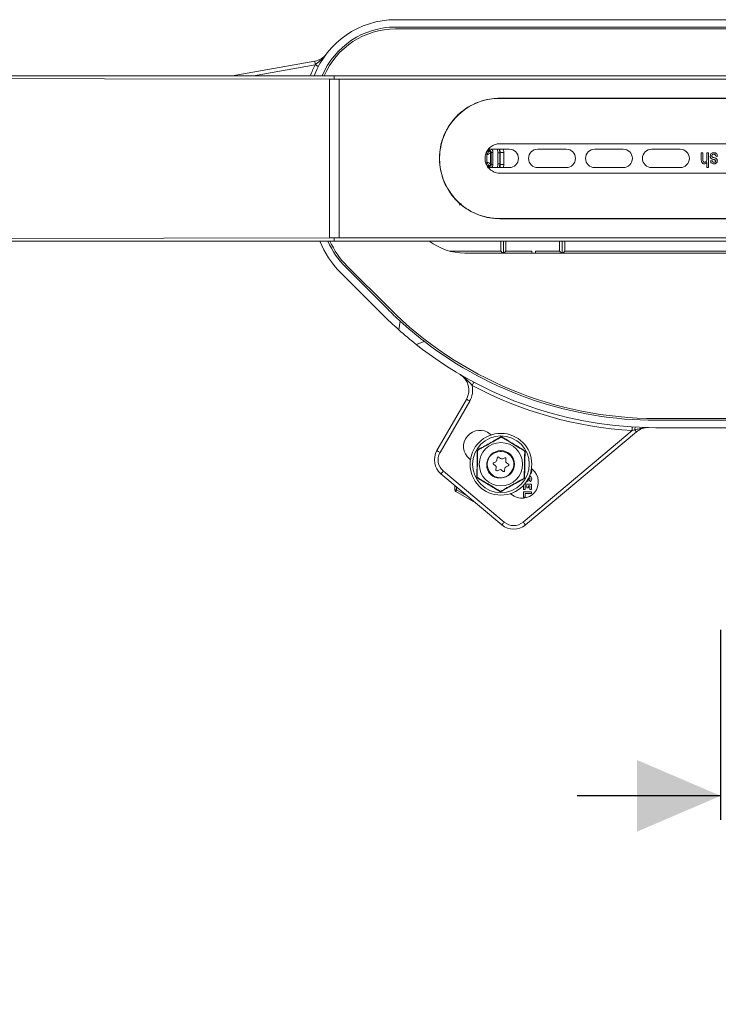
# Model space of a CAD drawing. Units: millimetres. Extents: x 37 to 1896, y 222 to 1191.
# Drawn here: x 740 to 930, y 222 to 490 of the extents above; entities that cross this region are included whole.
import ezdxf

# ---------------------------------------------------------------- set-up
doc = ezdxf.new("R2010")
doc.units = ezdxf.units.MM
doc.header["$LTSCALE"] = 6.5
doc.linetypes.add('SLD-Durchgehend', pattern=[0])
doc.layers.add('MAßLINIE_MAßZEICHNUNGEN', color=7, linetype='SLD-Durchgehend')
doc.styles.add('SLDTEXTSTYLE0', font='Opinion Pro')
doc.dimstyles.new('SLDDIMSTYLE1', dxfattribs={"dimtxt": 34.395833, "dimasz": 22.75, "dimexe": 0, "dimexo": 0.0625, "dimgap": 8.598958, "dimtad": 0, "dimdec": 0, "dimrnd": 1e-09, "dimzin": 12, "dimdsep": 46, "dimtxsty": 'SLDTEXTSTYLE0', "dimsah": 1, "dimcen": 0.09, "dimadec": 0, "dimazin": 3, "dimtfac": 1, "dimtdec": 0, "dimtmove": 0, "dimatfit": 0, "dimfxl": 0, "dimfrac": 2, "dimtolj": 1, "dimtzin": 12, "dimarcsym": 0})

# ---------------------------------------------------------------- blocks, each defined once
blk = doc.blocks.new('_D_4')
at = {"layer": 'MAßLINIE_MAßZEICHNUNGEN', "color": 7}
for p, q in [((930.36, 323.75), (930.36, 272.09)), ((970.16, 323.75), (970.16, 272.09)), ((930.36, 278.59), (891.36, 278.59)), ((970.16, 278.59), (1019.66, 278.59))]:
    blk.add_line(p, q, dxfattribs=at)
for points in [[(930.36, 278.59), (907.61, 288.34), (907.61, 268.84)], [(970.16, 278.59), (992.91, 268.84), (992.91, 288.34)]]:
    blk.add_solid(points, dxfattribs=at)
at = {"layer": 'MAßLINIE_MAßZEICHNUNGEN', "color": 7, "char_height": 34.396, "attachment_point": 1, "style": 'SLDTEXTSTYLE0'}
for s, insert in [('DN 32', (1020.3, 324.45)), ('OD ', (1019.66, 272.6)), ('40', (1084.51, 272.6))]:
    blk.add_mtext(s, dxfattribs=dict(at, insert=insert))

msp = doc.modelspace()

# ---------------------------------------------------------------- linework, layer by layer
at = {"color": 7, "linetype": 'SLD-Durchgehend', "lineweight": 18}
for p, q in [((1058.59, 489.75), (841.92, 489.75)), ((1058.59, 487.75), (841.92, 487.75)), ((1058.59, 487.25), (841.92, 487.25)), ((797.51, 474.5), (819.93, 478.45)), ((820.04, 477.46), (803.27, 474.5)), ((820.04, 477.46), (820.1, 477.51)), ((825.26, 474.5), (210.26, 474.5)), ((823.91, 474.5), (826.6, 474.5)), ((825.26, 473.9), (825.26, 474.5)), ((825.26, 474.5), (826.6, 474.5)), ((826.6, 474.5), (1075.26, 474.5)), ((823.91, 473.6), (825.26, 473.6)), ((825.26, 473.6), (825.26, 473.9)), ((825.26, 473.6), (826.6, 473.6)), ((826.6, 473.6), (1073.91, 473.6)), ((826.6, 430.39), (826.6, 473.6)), ((870.26, 468.4), (1030.26, 468.4)), ((1030.26, 468.35), (870.26, 468.35)), ((944.26, 456), (870.26, 456)), ((866.76, 453), (866.76, 453)), ((866.76, 453), (866.76, 451)), ((866.76, 452.99), (866.76, 452.99)), ((866.86, 454.01), (867.26, 454.01)), ((867.42, 454.16), (866.94, 454.16)), ((872.84, 454.5), (867.14, 454.5)), ((867.26, 454.01), (867.26, 454.01)), ((867.42, 454.16), (867.42, 454.5)), ((867.76, 453.51), (867.76, 453.51)), ((869.76, 450.49), (869.76, 453.5)), ((870.26, 453.5), (869.76, 453.5)), ((870.41, 453.66), (870.26, 453.5)), ((870.26, 453.5), (870.26, 450.49)), ((870.41, 453.66), (870.27, 454.5)), ((871.26, 454.5), (871.41, 453.62)), ((888.34, 454.5), (880.59, 454.5)), ((903.84, 454.5), (896.09, 454.5)), ((919.34, 454.5), (911.59, 454.5)), ((925.1, 451.66), (925.1, 453.5)), ((925.1, 453.5), (925.51, 453.5)), ((925.51, 453.5), (925.51, 451.66)), ((926.6, 453.5), (927.02, 453.5)), ((926.6, 451.91), (926.6, 453.5)), ((927.02, 453.5), (927.02, 449.5)), ((866.76, 451.01), (866.76, 451.01)), ((866.76, 451), (866.76, 451)), ((867.76, 450.49), (867.76, 450.49)), ((870.26, 450.49), (869.76, 450.49)), ((870.26, 450.49), (870.41, 450.34)), ((871.41, 450.37), (871.31, 449.5)), ((926.6, 449.5), (926.6, 450.93)), ((927.59, 451.37), (928.01, 451.42)), ((929.51, 452.61), (929.1, 452.56)), ((867.26, 449.99), (866.86, 449.99)), ((866.95, 449.84), (867.42, 449.84)), ((867.14, 449.5), (872.84, 449.5)), ((867.26, 449.99), (867.26, 449.99)), ((867.42, 449.5), (867.42, 449.84)), ((870.26, 448), (944.26, 448)), ((880.59, 449.5), (888.34, 449.5)), ((896.09, 449.5), (903.84, 449.5)), ((911.59, 449.5), (919.34, 449.5)), ((927.02, 449.5), (926.6, 449.5)), ((859.35, 439.26), (859.76, 439.75)), ((870.26, 435.65), (1030.26, 435.65)), ((1030.26, 435.6), (870.26, 435.6)), ((823.91, 430.39), (210.26, 429.5)), ((210.26, 429.5), (825.26, 429.5)), ((823.91, 430.39), (825.26, 430.39)), ((825.71, 429.5), (823.91, 429.5)), ((825.26, 430.39), (825.26, 430.09)), ((825.26, 430.39), (826.6, 430.39)), ((825.26, 429.5), (825.26, 430.09)), ((825.26, 429.5), (1073.91, 429.5)), ((826.6, 430.39), (1073.91, 430.39)), ((870.56, 426.8), (870.56, 429.5)), ((871.26, 426.25), (871.26, 429.5)), ((871.96, 426.8), (871.96, 429.5)), ((886.56, 429.5), (886.56, 426.8)), ((887.26, 429.5), (887.26, 426.25)), ((887.96, 429.5), (887.96, 426.8)), ((856.6, 426.8), (870.56, 426.8)), ((860.76, 426.25), (1039.76, 426.25)), ((870.56, 426.8), (871.11, 426.25)), ((871.96, 426.8), (871.41, 426.25)), ((871.96, 426.8), (878.96, 426.8)), ((878.96, 426.25), (878.96, 426.8)), ((879.96, 426.8), (879.96, 426.25)), ((879.96, 426.8), (886.56, 426.8)), ((887.11, 426.25), (886.56, 426.8)), ((887.41, 426.25), (887.96, 426.8)), ((887.96, 426.8), (1012.36, 426.8)), ((826.96, 420.96), (838.38, 409.55)), ((828.37, 422.38), (839.79, 410.96)), ((828.72, 422.73), (840.14, 411.31)), ((843.21, 407.69), (842.8, 405.37)), ((847.53, 401.4), (849.75, 402.21)), ((853.16, 372.5), (861.21, 386.45)), ((862.08, 385.95), (854.02, 372)), ((912.73, 381.25), (987.78, 381.25)), ((912.73, 380.75), (987.78, 380.75)), ((876.61, 353.04), (906.28, 377.94)), ((906.98, 378.13), (906.28, 377.94)), ((912.73, 378.75), (918.57, 378.75)), ((918.57, 378.75), (950.26, 378.75)), ((867.68, 377.01), (867.95, 376.78)), ((870.72, 376.19), (870.72, 376.14)), ((907.43, 377.6), (877.25, 352.28)), ((864.25, 372.61), (864.29, 372.59)), ((877.05, 372.37), (877.01, 372.35)), ((862.27, 370), (862, 370.23)), ((869.57, 370.58), (869.5, 369.9)), ((870.5, 370.35), (869.95, 370.75)), ((871.62, 370.57), (871, 370.29)), ((871.88, 369.65), (871.96, 370.33)), ((868.54, 368.81), (869.09, 368.41)), ((869.2, 369.5), (868.58, 369.22)), ((869.29, 367.95), (869.22, 367.27)), ((869.55, 367.03), (870.18, 367.3)), ((870.67, 367.25), (871.22, 366.85)), ((871.6, 367.02), (871.67, 367.7)), ((871.97, 368.1), (872.59, 368.38)), ((872.64, 368.79), (872.09, 369.19)), ((878.93, 367.18), (878.86, 367.36)), ((878.9, 367.6), (879.17, 367.37)), ((870.83, 352.28), (854.27, 366.17)), ((854.92, 366.93), (871.47, 353.04)), ((864.12, 365.23), (864.16, 365.25)), ((876.91, 364.98), (876.87, 365.01)), ((878.32, 364.4), (878.64, 364.08)), ((878.59, 366.24), (878.64, 366.18)), ((858.03, 361.84), (858.03, 363.02)), ((858.03, 361.84), (858.53, 361.84)), ((858.53, 362.6), (858.53, 361.84)), ((858.53, 361.84), (861.43, 360.16)), ((876.76, 363.11), (876.76, 361.92)), ((876.76, 361.92), (877.22, 361.92)), ((878.92, 363.39), (877.01, 363.39)), ((877.22, 361.92), (877.22, 362.93)), ((877.22, 362.93), (877.66, 362.93)), ((877.66, 362.93), (877.66, 362.39)), ((877.66, 362.39), (878.11, 362.39)), ((878.11, 362.39), (878.11, 362.93)), ((878.11, 362.93), (878.47, 362.93)), ((878.47, 362.93), (878.47, 361.96)), ((878.47, 361.96), (878.92, 361.96)), ((878.92, 361.96), (878.92, 363.39)), ((863.64, 358.31), (858.28, 361.41)), ((870.44, 361.41), (870.45, 361.46)), ((873.49, 360.59), (873.21, 360.82)), ((878.92, 361.28), (876.76, 361.28)), ((876.76, 361.28), (876.76, 359.86)), ((876.76, 359.86), (877.22, 359.86)), ((877.22, 360.83), (878.92, 360.83)), ((877.22, 359.86), (877.22, 360.83)), ((878.92, 360.83), (878.92, 361.28))]:
    msp.add_line(p, q, dxfattribs=at)
at = {"color": 7, "linetype": 'SLD-Durchgehend', "lineweight": 18, "flags": 128}
for points in [[(820.1, 477.51), (820.07, 477.7), (820.04, 477.87), (820.01, 478.04), (819.98, 478.18), (819.96, 478.29), (819.95, 478.38), (819.94, 478.43), (819.93, 478.45)], [(820.04, 477.46), (820.21, 477.37), (820.38, 477.28), (820.53, 477.2), (820.67, 477.13), (820.78, 477.07), (820.86, 477.03), (820.91, 477), (820.93, 476.99)], [(823.91, 473.6), (517.76, 474.05), (210.26, 474.5)], [(867.26, 454.01), (867.34, 454.08), (867.42, 454.16)], [(867.92, 453.66), (867.91, 453.65), (867.87, 453.62), (867.76, 453.51)], [(868.42, 453.66), (868.32, 453.66), (868.23, 453.66), (868.14, 453.66), (868.06, 453.66), (868, 453.66), (867.96, 453.66), (867.93, 453.66), (867.92, 453.66)], [(867.76, 450.49), (867.8, 450.45), (867.92, 450.34)], [(868.42, 450.34), (868.32, 450.34), (868.23, 450.34), (868.14, 450.34), (868.06, 450.34), (868, 450.34), (867.96, 450.34), (867.93, 450.34), (867.92, 450.34)], [(867.42, 449.84), (867.34, 449.91), (867.26, 449.99)], [(862.74, 390.25), (862.83, 390.43), (862.92, 390.59), (863, 390.74), (863.07, 390.88), (863.13, 390.99), (863.18, 391.07), (863.2, 391.12), (863.21, 391.14)], [(862.08, 385.95), (861.91, 386.05), (861.75, 386.15), (861.6, 386.23), (861.47, 386.31), (861.36, 386.37), (861.28, 386.42), (861.23, 386.44), (861.21, 386.45)], [(906.28, 377.94), (906.3, 378.14), (906.31, 378.33), (906.32, 378.5), (906.33, 378.65), (906.33, 378.77), (906.34, 378.87), (906.34, 378.92), (906.34, 378.94)], [(906.98, 378.13), (907.08, 378.02), (907.16, 377.91), (907.24, 377.82), (907.3, 377.74), (907.36, 377.68), (907.4, 377.64), (907.42, 377.61), (907.43, 377.6)], [(854.02, 372), (853.85, 372.1), (853.69, 372.19), (853.54, 372.28), (853.41, 372.35), (853.3, 372.41), (853.22, 372.46), (853.17, 372.49), (853.16, 372.5)], [(854.92, 366.93), (854.79, 366.79), (854.67, 366.64), (854.56, 366.51), (854.46, 366.39), (854.38, 366.3), (854.32, 366.23), (854.28, 366.18), (854.27, 366.17)], [(858.28, 361.41), (858.28, 361.41), (858.3, 361.44), (858.32, 361.48), (858.35, 361.53), (858.39, 361.6), (858.43, 361.67), (858.48, 361.75), (858.53, 361.84)], [(871.47, 353.04), (871.34, 352.9), (871.22, 352.75), (871.11, 352.62), (871.01, 352.5), (870.93, 352.41), (870.87, 352.34), (870.84, 352.29), (870.83, 352.28)], [(876.61, 353.04), (876.74, 352.9), (876.86, 352.75), (876.97, 352.62), (877.07, 352.5), (877.15, 352.41), (877.2, 352.34), (877.24, 352.29), (877.25, 352.28)]]:
    msp.add_lwpolyline(points, dxfattribs=at)
at = {"color": 7, "linetype": 'SLD-Durchgehend', "lineweight": 18}
for radius in [8.4, 7.73, 5.89, 3.7]:
    msp.add_circle((870.58, 368.8), radius, dxfattribs=at)
for centre, radius, start, end in [((841.92, 466.1), 23.65, 90, 159.1955), ((841.92, 466.1), 21.65, 90, 157.1705), ((841.92, 466.1), 21.15, 90, 156.599), ((819.06, 483.38), 5, 280, 322.9096), ((841.92, 466.1), 24.65, 152.5641, 160.0762), ((823.58, 483.64), 7.05, 240.3677, 248.2926), ((867.26, 453.51), 0.5, 359.9907, 89.9947), ((867.26, 453.51), 0.5, 47.7306, 89.9824), ((867.26, 453.51), 0.5, 0.0107, 47.7297), ((871.17, 461.42), 7.8, 264.4441, 271.7963), ((872.84, 452), 2.5, 270, 90), ((880.59, 452), 2.5, 90, 270), ((888.34, 452), 2.5, 270, 90), ((896.09, 452), 2.5, 90, 270), ((903.84, 452), 2.5, 270, 90), ((911.59, 452), 2.5, 90, 270), ((919.34, 452), 2.5, 270, 90), ((867.26, 450.49), 0.5, 270.0053, 0.0093), ((867.26, 450.49), 0.5, 270.0052, 359.9801), ((871.17, 442.57), 7.8, 88.2037, 95.5559), ((844.74, 438.75), 25.15, 201.5796, 225), ((844.74, 438.75), 23.15, 203.5512, 225), ((844.74, 438.75), 22.65, 204.1036, 225), ((860.76, 442.25), 16, 232.8327, 270), ((912.73, 483.9), 103.15, 225, 227.6298), ((912.73, 483.9), 102.65, 225, 270), ((912.73, 483.9), 105.15, 225, 228.318), ((912.73, 483.9), 103.15, 227.6298, 232.3702), ((912.73, 483.9), 105.15, 228.318, 231.682), ((912.73, 483.9), 103.15, 232.3702, 270), ((912.73, 483.9), 105.15, 231.682, 270), ((856.88, 388.95), 5, 330, 59.5366), ((856.88, 388.95), 6, 330, 12.5209), ((912.73, 483.9), 106.15, 241.9064, 266.5199), ((864.84, 373.62), 4.42, 50, 230), ((907.98, 378.22), 1, 138.2442, 185.4988), ((910.64, 373.77), 5, 88.915, 130), ((857.49, 370), 5, 150, 230), ((857.49, 370), 4, 150, 230), ((869, 369.96), 0.5, 293.8951, 353.9911), ((869.8, 370.55), 0.24, 53.9911, 173.9911), ((870.58, 368.8), 3.5, 319.443, 103.443), ((870.79, 370.75), 0.5, 233.9911, 293.8951), ((871.72, 370.35), 0.24, 353.8951, 113.8951), ((868.68, 369), 0.24, 113.8951, 233.8951), ((868.79, 368), 0.5, 353.9911, 53.8951), ((869.46, 367.25), 0.24, 173.9911, 293.9911), ((870.38, 366.85), 0.5, 53.8951, 113.9911), ((871.36, 367.04), 0.24, 233.8951, 353.8951), ((872.17, 367.65), 0.5, 113.9911, 173.8951), ((872.38, 369.6), 0.5, 173.8951, 233.9911), ((872.49, 368.6), 0.24, 293.9911, 53.9911), ((876.33, 363.98), 4.42, 230, 50), ((877.83, 366.95), 1.12, 316.5694, 11.9549), ((877.39, 364.63), 0.643, 277.7389, 331.9275), ((875.36, 365.71), 2.94, 331.9275, 345.7819), ((878.34, 364.95), 0.14, 11.9549, 165.7819), ((877.83, 364.84), 0.662, 317.6456, 11.9549), ((878.34, 364.95), 0.594, 11.9549, 91.5264), ((877.83, 364.84), 1.12, 316.5694, 11.9549), ((858.53, 361.84), 0.5, 180, 240), ((874.04, 356.11), 5, 230, 310), ((874.04, 356.11), 4, 230, 310)]:
    msp.add_arc(centre, radius, start, end, dxfattribs=at)
for centre, major_axis, ratio, start_param, end_param in [((867.26, 453.5), (1.77, 1.77), 0.999924, 5.497825, 5.907396), ((867.26, 453.5), (2.12, 2.12), 0.999949, 5.497825, 5.836088), ((870.85, 452), (0, 50.5), 0.008727, 1.537972, 1.603621), ((871.85, 452), (0, 49.5), 0.008903, 1.537972, 1.603621), ((867.26, 450.49), (1.77, -1.77), 0.999924, 0.37579, 0.78536), ((867.26, 450.49), (2.12, -2.12), 0.999949, 0.447097, 0.78536)]:
    msp.add_ellipse(centre, major_axis=major_axis, ratio=ratio, start_param=start_param, end_param=end_param, dxfattribs=at)
for points, knots in [([(820.1, 477.51), (820.18, 477.58), (820.7, 478.06), (821.78, 478.91), (822.64, 479.82), (823.05, 480.36), (823.05, 480.36)], [0, 0, 0, 0, 0.078848, 0.498931, 0.996828, 1, 1, 1, 1]), ([(823.91, 430.39), (823.91, 432.72), (823.91, 437.4), (823.91, 444.65), (823.91, 452), (823.91, 459.35), (823.91, 466.6), (823.91, 471.28), (823.91, 473.6)], [0, 0, 0, 0, 0.165245, 0.33219, 0.5, 0.66781, 0.834755, 1, 1, 1, 1]), ([(870.26, 435.6), (869.35, 435.64), (867.53, 435.73), (864.88, 436.43), (862.39, 437.52), (860.1, 439.02), (858.09, 440.89), (856.4, 443.08), (855.09, 445.55), (854.22, 448.2), (853.82, 450.94), (853.86, 453.69), (854.37, 456.37), (855.3, 458.92), (856.64, 461.27), (858.36, 463.4), (860.43, 465.22), (862.79, 466.69), (865.38, 467.73), (867.9, 468.31), (869.54, 468.37), (870.26, 468.4)], [0, 0, 0, 0, 0.052748, 0.1055, 0.158206, 0.210917, 0.264486, 0.318053, 0.37223, 0.4264, 0.479659, 0.532916, 0.585199, 0.637486, 0.69018, 0.742877, 0.796754, 0.850627, 0.904683, 0.958732, 1, 1, 1, 1]), ([(870.26, 468.35), (869.35, 468.3), (867.54, 468.21), (864.9, 467.52), (862.41, 466.43), (860.13, 464.93), (858.13, 463.07), (856.44, 460.89), (855.14, 458.43), (854.27, 455.79), (853.87, 453.05), (853.91, 450.31), (854.42, 447.64), (855.35, 445.1), (856.69, 442.75), (858.4, 440.63), (860.46, 438.81), (862.82, 437.35), (865.4, 436.31), (867.91, 435.74), (869.55, 435.67), (870.26, 435.65)], [0, 0, 0, 0, 0.052754, 0.105512, 0.158223, 0.21094, 0.26451, 0.318079, 0.372252, 0.426419, 0.47968, 0.53294, 0.585231, 0.637527, 0.690227, 0.74293, 0.796806, 0.850679, 0.904732, 0.958778, 1, 1, 1, 1]), ([(870.26, 456), (869.95, 455.98), (869.19, 455.93), (868.06, 455.43), (867.05, 454.52), (866.4, 453.32), (866.18, 451.96), (866.42, 450.62), (867.09, 449.43), (868.12, 448.53), (869.24, 448.06), (869.97, 448.02), (870.26, 448)], [0, 0, 0, 0, 0.073461, 0.180633, 0.287919, 0.39532, 0.502658, 0.609853, 0.717049, 0.824387, 0.931787, 1, 1, 1, 1]), ([(866.53, 453.41), (866.57, 453.38), (866.66, 453.31), (866.74, 453.17), (866.75, 453.05), (866.76, 453)], [0, 0, 0, 0, 0.307838, 0.653915, 1, 1, 1, 1]), ([(866.76, 452.99), (866.76, 452.99), (866.77, 452.99), (866.77, 453), (866.78, 453.02), (866.79, 453.04), (866.81, 453.09), (866.86, 453.17), (866.96, 453.38), (867.09, 453.64), (867.2, 453.86), (867.25, 453.98), (867.26, 454), (867.26, 454.01)], [0, 0, 0, 0, 0.003879, 0.009276, 0.017198, 0.031907, 0.059306, 0.11095, 0.212851, 0.481824, 0.685214, 0.838721, 1, 1, 1, 1]), ([(866.76, 452.99), (866.77, 452.99), (866.77, 452.99), (866.78, 452.99), (866.79, 453), (866.82, 453.01), (866.87, 453.04), (866.96, 453.08), (867.03, 453.12), (867.21, 453.21), (867.42, 453.31), (867.63, 453.42), (867.74, 453.49), (867.76, 453.5), (867.76, 453.51)], [0, 0, 0, 0, 0.0038817, 0.0096491, 0.0178575, 0.0330698, 0.0613411, 0.1144991, 0.2188148, 0.2200622, 0.4819058, 0.6853499, 0.838848, 1, 1, 1, 1]), ([(866.76, 451.01), (866.76, 451.34), (866.76, 452), (866.76, 452.66), (866.76, 452.99)], [0, 0, 0, 0, 0.5, 1, 1, 1, 1]), ([(867.42, 454.16), (867.47, 454.15), (867.59, 454.14), (867.74, 454.06), (867.85, 453.93), (867.91, 453.79), (867.91, 453.7), (867.92, 453.66)], [0, 0, 0, 0, 0.214662, 0.429321, 0.64396, 0.858603, 1, 1, 1, 1]), ([(867.76, 453.51), (867.76, 453), (867.76, 452), (867.76, 450.99), (867.76, 450.49)], [0, 0, 0, 0, 0.5, 1, 1, 1, 1]), ([(867.92, 450.34), (867.92, 450.67), (867.92, 451.67), (867.92, 452.78), (867.92, 453.55), (867.92, 453.66)], [0, 0, 0, 0, 0.300895, 0.902684, 1, 1, 1, 1]), ([(868.42, 453.66), (868.41, 453.73), (868.4, 453.92), (868.28, 454.2), (868.11, 454.41), (867.97, 454.48), (867.94, 454.5)], [0, 0, 0, 0, 0.218779, 0.550911, 0.883049, 1, 1, 1, 1]), ([(868.42, 453.66), (868.42, 453.11), (868.42, 452), (868.42, 450.89), (868.42, 450.34)], [0, 0, 0, 0, 0.5, 1, 1, 1, 1]), ([(927.54, 452.61), (927.55, 452.76), (927.58, 453.04), (927.84, 453.37), (928.18, 453.53), (928.41, 453.54), (928.52, 453.55)], [0, 0, 0, 0, 0.279867, 0.558937, 0.779138, 1, 1, 1, 1]), ([(928.49, 453.13), (928.42, 453.13), (928.27, 453.12), (928.08, 453.02), (927.97, 452.86), (927.96, 452.74), (927.95, 452.68)], [0, 0, 0, 0, 0.28071, 0.559817, 0.779813, 1, 1, 1, 1]), ([(929.1, 452.56), (929.08, 452.65), (929.05, 452.82), (928.9, 453.02), (928.7, 453.12), (928.56, 453.13), (928.49, 453.13)], [0, 0, 0, 0, 0.2805838, 0.559368, 0.7794133, 1, 1, 1, 1]), ([(928.52, 453.55), (928.66, 453.54), (928.95, 453.52), (929.38, 453.2), (929.46, 452.84), (929.51, 452.61)], [0, 0, 0, 0, 0.2811863, 0.5607401, 1, 1, 1, 1]), ([(866.53, 450.58), (866.57, 450.61), (866.66, 450.68), (866.74, 450.83), (866.75, 450.94), (866.76, 451)], [0, 0, 0, 0, 0.321157, 0.660575, 1, 1, 1, 1]), ([(866.76, 451.01), (866.77, 451.01), (866.77, 451.01), (866.78, 451), (866.79, 450.99), (866.82, 450.98), (866.87, 450.96), (866.96, 450.91), (867.03, 450.88), (867.21, 450.79), (867.42, 450.68), (867.63, 450.57), (867.74, 450.51), (867.76, 450.5), (867.76, 450.49)], [0, 0, 0, 0, 0.003882, 0.009649, 0.017858, 0.03307, 0.061341, 0.114499, 0.218815, 0.220062, 0.481906, 0.68535, 0.838848, 1, 1, 1, 1]), ([(866.76, 451.01), (866.76, 451.01), (866.77, 451), (866.77, 450.99), (866.78, 450.98), (866.79, 450.96), (866.81, 450.91), (866.86, 450.82), (866.96, 450.62), (867.09, 450.36), (867.2, 450.14), (867.25, 450.02), (867.26, 450), (867.26, 449.99)], [0, 0, 0, 0, 0.003879, 0.009276, 0.017198, 0.031907, 0.059306, 0.11095, 0.212851, 0.481824, 0.685214, 0.838721, 1, 1, 1, 1]), ([(867.92, 450.34), (867.91, 450.28), (867.9, 450.17), (867.81, 450.02), (867.69, 449.9), (867.55, 449.84), (867.45, 449.84), (867.42, 449.84)], [0, 0, 0, 0, 0.214667, 0.429321, 0.643958, 0.858601, 1, 1, 1, 1]), ([(867.96, 449.5), (868.04, 449.56), (868.22, 449.7), (868.38, 450), (868.41, 450.22), (868.42, 450.34)], [0, 0, 0, 0, 0.323604, 0.661802, 1, 1, 1, 1]), ([(870.27, 449.5), (870.29, 449.55), (870.41, 449.82), (870.41, 450.11), (870.41, 450.34)], [0, 0, 0, 0, 0.2146866, 1, 1, 1, 1]), ([(925.9, 450.54), (925.77, 450.55), (925.57, 450.57), (925.35, 450.73), (925.11, 451.05), (925.1, 451.39), (925.1, 451.66)], [0, 0, 0, 0, 0.249729, 0.375347, 0.500809, 1, 1, 1, 1]), ([(925.51, 451.66), (925.52, 451.49), (925.52, 451.28), (925.66, 451.08), (925.79, 450.98), (925.91, 450.96), (926, 450.95)], [0, 0, 0, 0, 0.499499, 0.625207, 0.750888, 1, 1, 1, 1]), ([(926.6, 450.93), (926.5, 450.81), (926.31, 450.59), (926.03, 450.55), (925.9, 450.54)], [0, 0, 0, 0, 0.559761, 1, 1, 1, 1]), ([(926, 450.95), (926.05, 450.96), (926.16, 450.97), (926.3, 451.04), (926.42, 451.15), (926.59, 451.42), (926.6, 451.69), (926.6, 451.91)], [0, 0, 0, 0, 0.125197, 0.25043, 0.375762, 0.501016, 1, 1, 1, 1]), ([(928.45, 451.72), (928.32, 451.75), (928.07, 451.83), (927.72, 451.99), (927.56, 452.3), (927.54, 452.51), (927.54, 452.61)], [0, 0, 0, 0, 0.2814477, 0.5601834, 0.7795988, 1, 1, 1, 1]), ([(928.54, 450.54), (928.41, 450.55), (928.14, 450.57), (927.81, 450.76), (927.64, 451.06), (927.61, 451.27), (927.59, 451.37)], [0, 0, 0, 0, 0.280336, 0.559539, 0.779112, 1, 1, 1, 1]), ([(927.95, 452.68), (927.96, 452.63), (927.96, 452.53), (928.02, 452.45), (928.05, 452.42)], [0, 0, 0, 0, 0.560135, 1, 1, 1, 1]), ([(928.01, 451.42), (928.02, 451.35), (928.04, 451.2), (928.18, 451.04), (928.35, 450.96), (928.47, 450.96), (928.52, 450.95)], [0, 0, 0, 0, 0.280437, 0.559147, 0.779313, 1, 1, 1, 1]), ([(928.05, 452.42), (928.12, 452.38), (928.24, 452.32), (928.38, 452.28), (928.44, 452.26)], [0, 0, 0, 0, 0.5587478, 1, 1, 1, 1]), ([(928.44, 452.26), (928.72, 452.19), (929.1, 452.09), (929.43, 451.69), (929.45, 451.48), (929.46, 451.37)], [0, 0, 0, 0, 0.560451, 0.780062, 1, 1, 1, 1]), ([(928.91, 451.55), (928.83, 451.59), (928.68, 451.65), (928.52, 451.7), (928.45, 451.72)], [0, 0, 0, 0, 0.559551, 1, 1, 1, 1]), ([(928.52, 450.95), (928.64, 450.96), (928.82, 450.97), (929.02, 451.13), (929.03, 451.25), (929.04, 451.31)], [0, 0, 0, 0, 0.500338, 0.750561, 1, 1, 1, 1]), ([(929.46, 451.37), (929.45, 451.24), (929.42, 450.97), (929.16, 450.69), (928.85, 450.55), (928.64, 450.54), (928.54, 450.54)], [0, 0, 0, 0, 0.279533, 0.558528, 0.778979, 1, 1, 1, 1]), ([(929.04, 451.31), (929.04, 451.36), (929.02, 451.46), (928.95, 451.52), (928.91, 451.55)], [0, 0, 0, 0, 0.558546, 1, 1, 1, 1]), ([(862.74, 390.25), (862.49, 390.53), (861.61, 391.5), (860.58, 392.52), (859.65, 393.13), (859.47, 393.23), (859.43, 393.26), (859.42, 393.26), (859.42, 393.26)], [0, 0, 0, 0, 0.240895, 0.857192, 0.967845, 0.992882, 0.996949, 1, 1, 1, 1]), ([(910.74, 378.77), (910.73, 378.77), (910.72, 378.77), (910.68, 378.77), (910.48, 378.77), (909.8, 378.75), (909, 378.64), (907.95, 378.41), (907.39, 378.24), (906.98, 378.13)], [0, 0, 0, 0, 0.003573, 0.00785, 0.035463, 0.157683, 0.54503, 0.675463, 1, 1, 1, 1]), ([(864.15, 372.68), (865.25, 373.28), (867.45, 374.48), (869.63, 375.7), (870.73, 376.31)], [0, 0, 0, 0, 0.500001, 1, 1, 1, 1]), ([(870.57, 376.1), (870.49, 376.06), (870.26, 375.93), (869.39, 375.45), (868.17, 374.78), (866.78, 374.01), (865.73, 373.43), (864.99, 373.02), (864.59, 372.8), (864.45, 372.72), (864.41, 372.7)], [0, 0, 0, 0, 0.056155, 0.151998, 0.423985, 0.61065, 0.79091, 0.901466, 0.967198, 1, 1, 1, 1]), ([(870.87, 376.1), (870.85, 376.11), (870.82, 376.12), (870.78, 376.14), (870.75, 376.14), (870.71, 376.14), (870.68, 376.14), (870.63, 376.13), (870.6, 376.12), (870.57, 376.1)], [0, 0, 0, 0, 0.271758, 0.363684, 0.456495, 0.520495, 0.584387, 0.68866, 1, 1, 1, 1]), ([(870.72, 376.19), (870.72, 376.21), (870.72, 376.25), (870.73, 376.29), (870.73, 376.31)], [0, 0, 0, 0, 0.499905, 1, 1, 1, 1]), ([(870.73, 376.31), (871.8, 375.66), (873.93, 374.36), (876.08, 373.07), (877.16, 372.43)], [0, 0, 0, 0, 0.5, 1, 1, 1, 1]), ([(876.9, 372.46), (876.82, 372.51), (876.6, 372.65), (875.74, 373.16), (874.55, 373.88), (873.19, 374.7), (872.17, 375.32), (871.44, 375.76), (871.05, 375.99), (870.92, 376.07), (870.87, 376.1)], [0, 0, 0, 0, 0.056155, 0.151998, 0.423985, 0.61065, 0.790909, 0.901466, 0.967198, 1, 1, 1, 1]), ([(864.01, 365.17), (864.04, 366.43), (864.1, 368.93), (864.13, 371.43), (864.15, 372.68)], [0, 0, 0, 0, 0.503139, 1, 1, 1, 1]), ([(864.25, 372.44), (864.25, 372.4), (864.25, 372.24), (864.24, 371.72), (864.22, 370.57), (864.18, 368.87), (864.15, 367.16), (864.13, 366.02), (864.12, 365.57), (864.12, 365.44), (864.12, 365.4)], [0, 0, 0, 0, 0.027142, 0.100595, 0.240545, 0.500072, 0.78103, 0.922439, 0.971276, 1, 1, 1, 1]), ([(864.25, 372.61), (864.24, 372.62), (864.2, 372.65), (864.17, 372.67), (864.15, 372.68)], [0, 0, 0, 0, 0.499909, 1, 1, 1, 1]), ([(864.41, 372.7), (864.39, 372.69), (864.36, 372.67), (864.33, 372.63), (864.31, 372.61), (864.29, 372.58), (864.28, 372.56), (864.26, 372.5), (864.25, 372.47), (864.25, 372.44)], [0, 0, 0, 0, 0.271761, 0.363683, 0.456498, 0.520499, 0.584385, 0.68866, 1, 1, 1, 1]), ([(877.05, 372.2), (877.05, 372.22), (877.05, 372.25), (877.03, 372.3), (877.02, 372.33), (877.01, 372.36), (876.99, 372.38), (876.95, 372.43), (876.93, 372.45), (876.9, 372.46)], [0, 0, 0, 0, 0.271767, 0.363686, 0.456488, 0.520484, 0.584389, 0.688658, 1, 1, 1, 1]), ([(877.16, 372.43), (877.13, 371.17), (877.07, 368.67), (877.03, 366.17), (877.02, 364.92)], [0, 0, 0, 0, 0.503214, 1, 1, 1, 1]), ([(877.05, 372.37), (877.07, 372.38), (877.1, 372.4), (877.14, 372.42), (877.16, 372.43)], [0, 0, 0, 0, 0.499911, 1, 1, 1, 1]), ([(869.77, 372.2), (869.38, 372.1), (868.6, 371.89), (867.64, 371.11), (866.97, 370.07), (866.67, 368.85), (866.75, 367.67), (867.05, 367), (867.17, 366.71)], [0, 0, 0, 0, 0.170064, 0.340118, 0.510991, 0.688984, 0.868447, 1, 1, 1, 1]), ([(876.92, 365.16), (876.92, 365.2), (876.92, 365.36), (876.93, 365.88), (876.95, 367.03), (876.98, 368.73), (877.02, 370.44), (877.04, 371.58), (877.05, 372.03), (877.05, 372.15), (877.05, 372.2)], [0, 0, 0, 0, 0.027142, 0.100595, 0.240544, 0.500072, 0.781029, 0.922439, 0.971277, 1, 1, 1, 1]), ([(864.01, 365.17), (864.03, 365.18), (864.06, 365.2), (864.1, 365.22), (864.12, 365.23)], [0, 0, 0, 0, 0.500093, 1, 1, 1, 1]), ([(870.44, 361.29), (869.37, 361.94), (867.23, 363.24), (865.08, 364.53), (864.01, 365.17)], [0, 0, 0, 0, 0.5, 1, 1, 1, 1]), ([(864.12, 365.4), (864.12, 365.38), (864.12, 365.35), (864.13, 365.3), (864.15, 365.27), (864.16, 365.24), (864.18, 365.21), (864.21, 365.17), (864.24, 365.15), (864.26, 365.14)], [0, 0, 0, 0, 0.271757, 0.363689, 0.456498, 0.520494, 0.584375, 0.688656, 1, 1, 1, 1]), ([(864.26, 365.14), (864.35, 365.09), (864.57, 364.95), (865.42, 364.44), (866.61, 363.72), (867.98, 362.9), (869, 362.28), (869.73, 361.84), (870.11, 361.61), (870.25, 361.53), (870.3, 361.5)], [0, 0, 0, 0, 0.056154, 0.151998, 0.423985, 0.61065, 0.79091, 0.901466, 0.967198, 1, 1, 1, 1]), ([(867.17, 366.71), (867.46, 366.38), (868.04, 365.71), (869.26, 365.14), (870.56, 364.99), (871.82, 365.3), (872.72, 365.88), (873.11, 366.36), (873.24, 366.52)], [0, 0, 0, 0, 0.18609, 0.372163, 0.557381, 0.7355, 0.911339, 1, 1, 1, 1]), ([(877.02, 364.92), (875.92, 364.32), (873.72, 363.12), (871.54, 361.9), (870.44, 361.29)], [0, 0, 0, 0, 0.5000003, 1, 1, 1, 1]), ([(870.6, 361.49), (870.68, 361.54), (870.91, 361.67), (871.78, 362.15), (873, 362.82), (874.39, 363.59), (875.43, 364.17), (876.18, 364.58), (876.58, 364.8), (876.72, 364.88), (876.76, 364.9)], [0, 0, 0, 0, 0.056154, 0.151999, 0.423986, 0.61065, 0.79091, 0.901466, 0.967198, 1, 1, 1, 1]), ([(876.76, 364.9), (876.78, 364.91), (876.81, 364.93), (876.84, 364.96), (876.86, 364.99), (876.88, 365.02), (876.89, 365.04), (876.91, 365.1), (876.91, 365.13), (876.92, 365.16)], [0, 0, 0, 0, 0.271764, 0.363686, 0.456487, 0.520487, 0.584381, 0.688664, 1, 1, 1, 1]), ([(877.02, 364.92), (877, 364.93), (876.96, 364.95), (876.93, 364.97), (876.91, 364.98)], [0, 0, 0, 0, 0.500116, 1, 1, 1, 1]), ([(870.3, 361.5), (870.32, 361.49), (870.34, 361.47), (870.39, 361.46), (870.42, 361.46), (870.45, 361.46), (870.49, 361.46), (870.54, 361.47), (870.57, 361.48), (870.6, 361.49)], [0, 0, 0, 0, 0.271757, 0.363683, 0.456494, 0.520493, 0.584385, 0.688657, 1, 1, 1, 1]), ([(870.44, 361.29), (870.44, 361.31), (870.44, 361.35), (870.44, 361.39), (870.44, 361.41)], [0, 0, 0, 0, 0.500095, 1, 1, 1, 1])]:
    msp.add_open_spline(points, degree=3, knots=knots, dxfattribs=at)

# ---------------------------------------------------------------- dimensions: what is measured, and where the dimension line sits
at = {"layer": 'MAßLINIE_MAßZEICHNUNGEN', "color": 7}
dim = msp.add_linear_dim(base=(970.16, 278.59), p1=(930.36, 330.25), p2=(970.16, 330.25), text='DN 32\\POD <>', dimstyle='SLDDIMSTYLE1', dxfattribs=at)
dim.commit()
dim.dimension.update_dxf_attribs({"geometry": '_D_4', "text_midpoint": (1078.9, 278.59), "dimtype": 160})

doc.saveas('drawing.dxf')
